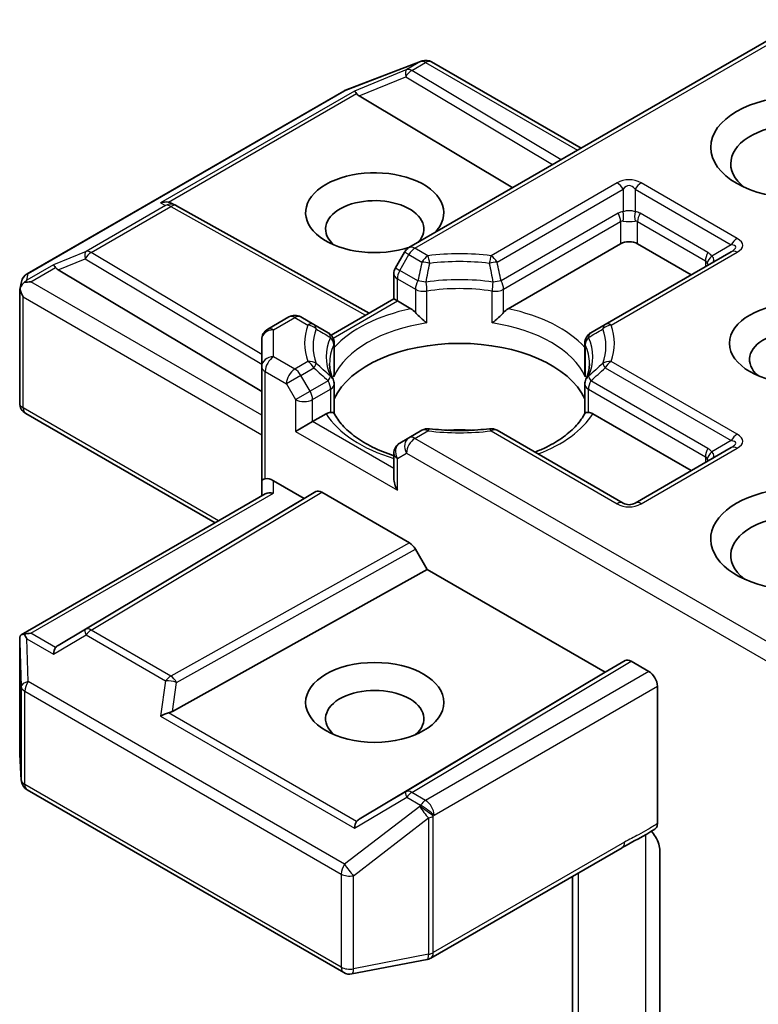
# Model space of a CAD drawing. Units: millimetres. Extents: x 43 to 6555, y 24 to 1288.
# Drawn here: x 1125 to 1143, y 377 to 401 of the extents above; entities that cross this region are included whole.
import ezdxf

# ---------------------------------------------------------------- set-up
doc = ezdxf.new("R2010")
doc.units = ezdxf.units.MM
doc.header["$LTSCALE"] = 3
doc.layers.add('Visible (ISO)', color=7, linetype='Continuous', lineweight=35)
doc.layers.add('Visible Narrow (ISO)', color=7, linetype='Continuous', lineweight=25)

msp = doc.modelspace()

# ---------------------------------------------------------------- linework, layer by layer
at = {"layer": 'Visible (ISO)'}
for p, q in [((1144.4361, 401.4368), (1134.5623, 395.7362)), ((1132.9714, 399.6716), (1134.8496, 400.3945)), ((1134.8948, 400.4088), (1134.8742, 400.4028)), ((1135.128, 400.3803), (1138.8671, 398.2216)), ((1125.0121, 395.0805), (1132.9291, 399.6514)), ((1133.3162, 399.5311), (1137.1582, 397.2349)), ((1128.6307, 396.8418), (1128.7363, 396.7888)), ((1128.7477, 396.7827), (1133.5623, 394.0974)), ((1137.041, 394.2081), (1139.8571, 395.8339)), ((1140.2813, 395.8339), (1141.6248, 395.0582)), ((1134.4525, 395.6264), (1134.2232, 395.2293)), ((1142.6234, 395.6347), (1139.4696, 393.814)), ((1125.7855, 395.1832), (1130.8768, 392.1404)), ((1134.183, 394.4558), (1134.183, 395.0793)), ((1124.8273, 394.6927), (1124.869, 394.8845)), ((1124.8234, 391.848), (1124.8234, 394.6564)), ((1132.6128, 393.5492), (1134.183, 394.4558)), ((1134.2709, 394.4051), (1134.183, 394.4558)), ((1134.2709, 394.4051), (1134.6121, 394.2081)), ((1131.5582, 394.0018), (1131.0268, 393.695)), ((1132.1835, 393.814), (1131.8582, 394.0018)), ((1132.5401, 393.608), (1132.1835, 393.814)), ((1139.4696, 393.814), (1139.113, 393.608)), ((1132.5894, 393.5357), (1132.5895, 393.5358)), ((1130.8768, 393.4352), (1130.8768, 392.7622)), ((1132.6901, 393.3482), (1132.6901, 392.6157)), ((1138.963, 393.3482), (1138.963, 392.6157)), ((1130.8768, 392.7622), (1130.8768, 389.9044)), ((1132.6901, 391.5911), (1132.6901, 392.3196)), ((1138.963, 391.5911), (1138.963, 392.3196)), ((1129.7111, 388.8529), (1124.9734, 391.5882)), ((1132.1496, 391.384), (1132.4908, 391.581)), ((1139.1623, 391.581), (1141.6248, 390.1593)), ((1132.1496, 391.384), (1131.7253, 391.1391)), ((1134.8876, 391.1685), (1134.5623, 390.9807)), ((1139.9192, 389.3477), (1136.7655, 391.1685)), ((1134.5623, 390.9807), (1134.333, 390.8483)), ((1134.183, 390.5885), (1134.183, 389.9651)), ((1142.6234, 390.7358), (1140.2192, 389.3477)), ((1130.8768, 389.9044), (1130.8768, 389.5259)), ((1131.1768, 389.9044), (1131.9375, 389.4652)), ((1124.8607, 386.0525), (1130.9647, 389.5766)), ((1131.9375, 389.4652), (1132.2289, 389.6335)), ((1132.3789, 389.6186), (1134.5719, 388.3525)), ((1131.9375, 389.4652), (1125.7855, 385.7885)), ((1134.722, 388.1941), (1135.0134, 387.6894)), ((1128.6451, 384.1375), (1135.0134, 387.6894)), ((1135.0134, 387.6894), (1139.4681, 385.1174)), ((1124.8234, 385.89), (1124.8234, 383.0816)), ((1139.4681, 385.1174), (1139.9717, 385.4081)), ((1140.1217, 385.3933), (1140.5642, 385.1378)), ((1133.3162, 381.4407), (1139.4681, 385.1174)), ((1140.7763, 381.3317), (1140.7763, 384.7704)), ((1124.8239, 383.0637), (1124.8627, 382.418)), ((1125.0121, 382.1761), (1132.9291, 377.6052)), ((1135.1074, 377.9667), (1139.8921, 380.7292)), ((1140.8398, 380.6512), (1140.8398, 376.0368)), ((1138.655, 380.0149), (1138.655, 374.6079)), ((1133.1358, 377.5704), (1135.0141, 377.9319))]:
    msp.add_line(p, q, dxfattribs=at)
for centre, start, end in [((1134.9574, 400.1146), 106.10211, 111.05172), ((1134.978, 400.1205), 60, 106.10211), ((1133.0791, 399.3916), 111.05172, 120), ((1128.6015, 396.5207), 60.84996, 63.31121), ((1134.7123, 395.4764), 120, 150), ((1134.483, 395.0793), 150, 180), ((1125.1621, 394.8207), 120, 167.72814), ((1131.7082, 393.7419), 60, 120), ((1131.1768, 393.4352), 120, 180), ((1132.3901, 393.3482), 0, 60), ((1139.263, 393.3482), 120, 180), ((1132.3901, 392.3196), 0, 24.18021), ((1139.263, 392.3196), 155.81979, 180), ((1125.1234, 391.848), 180, 240), ((1135.0376, 390.9087), 83.15253, 120), ((1136.6155, 390.9087), 60, 96.84747), ((1134.483, 390.5885), 120, 180), ((1140.0692, 389.6075), 240, 300), ((1125.1234, 383.0816), 180, 183.43562), ((1125.1621, 382.4359), 183.43562, 240), ((1134.9574, 378.2265), 280.89339, 300), ((1133.0791, 377.865), 240, 280.89339)]:
    msp.add_arc(centre, 0.3, start, end, dxfattribs=at)
for centre, major_axis, ratio, start_param, end_param in [((1133.3252, 399.384), (0.1326, -0.2699), 0.1137262, 2.3638175, 3.0073186), ((1133.8153, 399.5853), (-0.5745, 0.041), 0.3026251, 0.2228992, 0.5400652), ((1144.3118, 397.8343), (-1.7, 0), 0.5773503, 2.4941852, 6.9305928), ((1133.7052, 396.6096), (1.7295, 0), 0.5773503, 5.7477827, 11.5309769), ((1133.7052, 396.2013), (-1.2295, 0), 0.5773503, 2.6530138, 6.8815928), ((1128.4755, 396.5841), (0.3177, 0.0092), 0.9268026, 1.3125137, 1.9560148), ((1128.5511, 396.546), (-0.2068, 0.2875), 0.8001954, 5.2907241, 5.5595571), ((1140.0692, 395.7114), (-0.3, 0), 0.5773503, 3.9269908, 5.4977871), ((1125.7945, 395.0362), (0.1326, -0.2699), 0.1137262, 2.3638175, 3.0073186), ((1126.2846, 395.2375), (-0.5745, 0.041), 0.3026251, 0.2228992, 0.5400652), ((1125.1249, 394.6495), (-0.2215, -0.3034), 0.7530193, 4.3231182, 4.5575493), ((1125.1021, 394.6364), (-0.4243, 0), 0.5773503, 4.712389, 5.121459), ((1125.1234, 394.6425), (-0.299, 0.0321), 0.7530193, 6.1238818, 6.3639614), ((1125.1234, 394.6241), (-0.2121, 0.3674), 0.5773503, 1.0254777, 1.5707963), ((1134.6172, 393.9649), (-0.1813, 0.2584), 0.5585104, 4.9076438, 5.4068194), ((1137.0359, 393.9649), (0.1813, 0.2584), 0.5585104, 0.8763659, 1.3755415), ((1144.3118, 392.9354), (-1.2295, 0), 0.5773503, 2.5431851, 6.8815928), ((1135.8265, 391.4657), (3.25, 0), 0.5773503, 0.265163, 2.8764297), ((1132.4959, 391.3437), (0.1794, 0.2514), 0.5831197, 0.4085193, 0.907695), ((1139.1572, 391.3437), (-0.1794, 0.2514), 0.5831197, 5.3754904, 5.874666), ((1135.8265, 390.2001), (1.7, 0), 0.5773503, 1.40444, 1.7371527), ((1131.1768, 389.9044), (-0.3, 0), 0.2391463, 5.4977871, 6.2831853), ((1131.1768, 389.6595), (0.2664, -0.2664), 0.5176381, 2.0484546, 2.8338528), ((1134.483, 389.7918), (-0.2121, 0.3674), 0.5773503, 0.7853982, 1.5707963), ((1144.3118, 388.4446), (-2.2, 0), 0.5773503, 3.6147912, 7.9104954), ((1131.1768, 389.3527), (-0.2772, 0.16), 0.7174389, 5.1050881, 5.8904862), ((1132.3789, 389.3737), (-0.15, 0.2598), 0.5773503, 5.4976379, 6.2831107), ((1144.3118, 388.0364), (-1.7, 0), 0.5773503, 3.8234317, 6.9305928), ((1134.5719, 388.1075), (0.15, -0.2598), 0.5773503, 1.5705724, 2.3560452), ((1125.1234, 385.8761), (-0.01, 0.5736), 0.5227383, 1.297431, 1.5721578), ((1125.1021, 385.8454), (-0.4243, 0), 0.5773503, 4.712389, 5.121459), ((1125.1249, 385.8323), (-0.3155, 0.5252), 0.0782185, 1.0542997, 1.2887308), ((1125.7945, 385.4457), (-0.0015, 0.3381), 0.4024987, 0.5548759, 1.1983771), ((1126.2846, 385.7343), (-0.5745, -0.041), 0.3026251, 5.7431201, 6.0602861), ((1140.1217, 385.1483), (-0.15, 0.2598), 0.5773503, 5.4976379, 6.2831107), ((1140.5642, 384.8929), (0.15, -0.2598), 0.5773503, 0.7853982, 2.3561945), ((1133.7052, 383.9539), (-1.2295, 0), 0.5773503, 2.5431851, 6.8815928), ((1128.4755, 383.8978), (0.3092, 0.1503), 0.4900103, 1.1054507, 1.7489518), ((1128.5511, 384.4257), (0.2068, 0.2875), 0.8001954, 3.8652209, 4.1823869), ((1133.8153, 381.3864), (-0.5745, -0.041), 0.3026251, 5.7431201, 6.0602861), ((1133.3252, 381.0978), (-0.0015, 0.3381), 0.4024987, 0.5548759, 1.1983771)]:
    msp.add_ellipse(centre, major_axis=major_axis, ratio=ratio, start_param=start_param, end_param=end_param, dxfattribs=at)
for centre, major_axis in [((1144.3118, 398.2426), (-2.2, 0)), ((1144.3118, 393.3436), (-1.7295, 0)), ((1133.7052, 384.3621), (1.7295, 0))]:
    msp.add_ellipse(centre, major_axis=major_axis, ratio=0.5773503, dxfattribs=at)
for points, knots in [([(1124.9333, 394.8611), (1124.9288, 394.8573), (1124.9242, 394.8533), (1124.8965, 394.8276), (1124.8762, 394.8021), (1124.8495, 394.7566), (1124.8389, 394.7324), (1124.832, 394.71)], [0.381031219, 0.381031219, 0.381031219, 0.381031219, 0.382741903, 0.382741903, 0.391761654, 0.391761654, 0.398553638, 0.398553638, 0.398553638, 0.398553638]), ([(1134.7236, 394.1144), (1134.7303, 394.1068), (1134.7372, 394.0992), (1134.7442, 394.0915), (1134.7756, 394.0576), (1134.8118, 394.0218), (1134.8505, 393.9863), (1134.9031, 393.938), (1134.9586, 393.892), (1135.011, 393.8536)], [0.073709419, 0.073709419, 0.073709419, 0.073709419, 0.076897284, 0.076897284, 0.076897284, 0.091048315, 0.091048315, 0.091048315, 0.110269957, 0.110269957, 0.110269957, 0.110269957]), ([(1136.6421, 393.8536), (1136.6945, 393.892), (1136.75, 393.938), (1136.8026, 393.9863), (1136.8413, 394.0218), (1136.8775, 394.0576), (1136.9089, 394.0915), (1136.9159, 394.0992), (1136.9228, 394.1068), (1136.9295, 394.1144)], [-0.000337696, -0.000337696, -0.000337696, -0.000337696, 0.023175232, 0.023175232, 0.023175232, 0.04048552, 0.04048552, 0.04048552, 0.044385084, 0.044385084, 0.044385084, 0.044385084]), ([(1132.6638, 392.4425), (1132.6519, 392.4689), (1132.6413, 392.4953), (1132.6226, 392.5478), (1132.6145, 392.5741), (1132.6006, 392.6263), (1132.5948, 392.6524), (1132.5857, 392.7044), (1132.5822, 392.7303), (1132.5777, 392.7822), (1132.5765, 392.808), (1132.5765, 392.8339)], [0.53174974, 0.53174974, 0.53174974, 0.53174974, 0.58247942, 0.58247942, 0.63320911, 0.63320911, 0.68393879, 0.68393879, 0.73466848, 0.73466848, 0.78539816, 0.78539816, 0.78539816, 0.78539816]), ([(1139.0765, 392.8339), (1139.0765, 392.808), (1139.0754, 392.7822), (1139.0709, 392.7303), (1139.0674, 392.7044), (1139.0583, 392.6524), (1139.0525, 392.6263), (1139.0386, 392.5741), (1139.0305, 392.5478), (1139.0118, 392.4953), (1139.0012, 392.4689), (1138.9893, 392.4425)], [3.92699082, 3.92699082, 3.92699082, 3.92699082, 3.9777205, 3.9777205, 4.02845019, 4.02845019, 4.07917987, 4.07917987, 4.12990956, 4.12990956, 4.18063924, 4.18063924, 4.18063924, 4.18063924]), ([(1132.6023, 391.6161), (1132.609, 391.6162), (1132.6152, 391.6162), (1132.6211, 391.616), (1132.6471, 391.6151), (1132.6663, 391.6113), (1132.6778, 391.6048), (1132.6829, 391.6019), (1132.6864, 391.5985), (1132.6883, 391.5947)], [0.073709419, 0.073709419, 0.073709419, 0.073709419, 0.076897284, 0.076897284, 0.076897284, 0.091048315, 0.091048315, 0.091048315, 0.097321378, 0.097321378, 0.097321378, 0.097321378]), ([(1134.183, 390.5348), (1134.1787, 390.5362), (1134.1743, 390.5376), (1133.9846, 390.5997), (1133.8106, 390.6703), (1133.4926, 390.8273), (1133.3485, 390.9139), (1133.0961, 391.0976), (1132.9877, 391.1947), (1132.8094, 391.3931), (1132.7395, 391.4943), (1132.6883, 391.5947)], [6.00870701, 6.00870701, 6.00870701, 6.00870701, 6.0132352, 6.0132352, 6.20549717, 6.20549717, 6.39775914, 6.39775914, 6.5900211, 6.5900211, 6.78228307, 6.78228307, 6.78228307, 6.78228307]), ([(1138.9648, 391.5947), (1138.9136, 391.4943), (1138.8437, 391.3931), (1138.6654, 391.1947), (1138.557, 391.0976), (1138.3046, 390.9139), (1138.1605, 390.8273), (1137.91, 390.7036), (1137.8136, 390.6611), (1137.7129, 390.6215)], [4.21329122, 4.21329122, 4.21329122, 4.21329122, 4.40555319, 4.40555319, 4.59781515, 4.59781515, 4.79007712, 4.79007712, 4.90068439, 4.90068439, 4.90068439, 4.90068439]), ([(1138.9648, 391.5947), (1138.9667, 391.5985), (1138.9702, 391.6019), (1138.9753, 391.6048), (1138.9868, 391.6113), (1139.006, 391.6151), (1139.032, 391.616), (1139.0379, 391.6162), (1139.0441, 391.6162), (1139.0508, 391.6161)], [0.015501689, 0.015501689, 0.015501689, 0.015501689, 0.023175232, 0.023175232, 0.023175232, 0.04048552, 0.04048552, 0.04048552, 0.044385084, 0.044385084, 0.044385084, 0.044385084]), ([(1135.0734, 391.2066), (1135.1723, 391.1947), (1135.2721, 391.1852), (1135.4728, 391.1708), (1135.5737, 391.166), (1135.7759, 391.1613), (1135.8772, 391.1613), (1136.0794, 391.166), (1136.1803, 391.1708), (1136.381, 391.1852), (1136.4808, 391.1947), (1136.5797, 391.2066)], [0.58033164, 0.58033164, 0.58033164, 0.58033164, 0.66235825, 0.66235825, 0.74438486, 0.74438486, 0.82641147, 0.82641147, 0.90843808, 0.90843808, 0.99046469, 0.99046469, 0.99046469, 0.99046469]), ([(1124.9333, 386.0702), (1124.9282, 386.07), (1124.9232, 386.0698), (1124.8967, 386.0674), (1124.8741, 386.0606), (1124.8484, 386.0451), (1124.8387, 386.0358), (1124.832, 386.026)], [0.250886757, 0.250886757, 0.250886757, 0.250886757, 0.252877969, 0.252877969, 0.261958418, 0.261958418, 0.268388032, 0.268388032, 0.268388032, 0.268388032]), ([(1140.7763, 381.3317), (1140.7763, 381.3172), (1140.7751, 381.3035), (1140.7729, 381.2906), (1140.7705, 381.2774), (1140.7671, 381.265), (1140.7625, 381.2537), (1140.7572, 381.2404), (1140.7503, 381.2286), (1140.7422, 381.2186), (1140.7354, 381.2103), (1140.7278, 381.2031), (1140.7192, 381.1974), (1140.7185, 381.1969), (1140.7178, 381.1964), (1140.7171, 381.196)], [0, 0, 0, 0, 0.005314628, 0.005314628, 0.005314628, 0.010794461, 0.010794461, 0.010794461, 0.017230667, 0.017230667, 0.017230667, 0.022602465, 0.022602465, 0.022602465, 0.023054078, 0.023054078, 0.023054078, 0.023054078]), ([(1140.628, 381.1394), (1140.6649, 381.0979), (1140.7025, 381.0468), (1140.763, 380.9452), (1140.7941, 380.8768), (1140.8291, 380.7643), (1140.8398, 380.7004), (1140.8398, 380.6512)], [0.097899328, 0.097899328, 0.097899328, 0.097899328, 0.114425932, 0.114425932, 0.133369726, 0.133369726, 0.151444025, 0.151444025, 0.151444025, 0.151444025])]:
    msp.add_open_spline(points, degree=3, knots=knots, dxfattribs=at)
for points in [[(1132.6805, 392.5081), (1132.6869, 392.544), (1132.6901, 392.5802), (1132.6901, 392.6157)], [(1138.963, 392.6157), (1138.963, 392.5802), (1138.9662, 392.544), (1138.9726, 392.5081)], [(1140.7171, 381.196), (1140.4434, 381.0216), (1140.1569, 380.8818), (1139.8937, 380.7301)]]:
    msp.add_open_spline(points, degree=3, dxfattribs=at)
at = {"layer": 'Visible Narrow (ISO)'}
for p, q in [((1134.7123, 395.7214), (1144.524, 401.3861)), ((1132.9519, 399.6611), (1134.8301, 400.384)), ((1134.5048, 400.1903), (1133.1979, 399.6534)), ((1134.8507, 400.39), (1134.5048, 400.1903)), ((1134.6321, 400.1658), (1134.978, 400.3655)), ((1138.3676, 397.9332), (1134.6321, 400.1658)), ((1134.8301, 400.384), (1134.8507, 400.39)), ((1134.978, 400.3655), (1138.7792, 398.1708)), ((1133.3162, 399.5311), (1134.4795, 400.0089)), ((1134.4795, 400.0089), (1138.1565, 397.8113)), ((1125.0348, 395.0902), (1132.9519, 399.6611)), ((1133.1979, 399.6534), (1128.3483, 396.8535)), ((1128.5485, 396.8711), (1133.2523, 399.5869)), ((1139.7692, 397.3543), (1136.6155, 395.5335)), ((1136.7655, 395.3752), (1139.9192, 397.196)), ((1139.9192, 397.196), (1139.9192, 396.6331)), ((1140.2192, 397.196), (1140.2192, 396.6331)), ((1140.2192, 397.196), (1142.6234, 395.808)), ((1142.7734, 395.9663), (1140.3692, 397.3543)), ((1128.4743, 396.7902), (1126.484, 395.6411)), ((1126.6113, 395.6166), (1128.6015, 396.7657)), ((1128.3483, 396.8535), (1128.4743, 396.7902)), ((1128.6015, 396.7657), (1133.4755, 394.0473)), ((1139.7949, 396.5947), (1136.8674, 394.9045)), ((1142.0405, 395.6149), (1140.3435, 396.5947)), ((1136.9295, 394.6954), (1139.8571, 396.3857)), ((1139.8571, 396.3857), (1139.8571, 395.8339)), ((1140.2813, 396.3857), (1141.9784, 395.4059)), ((1140.2813, 395.8339), (1140.2813, 396.3857)), ((1135.0376, 395.5335), (1134.7123, 395.7214)), ((1142.6234, 395.808), (1142.1359, 395.5265)), ((1126.484, 395.6411), (1125.6672, 395.3056)), ((1130.8768, 393.0673), (1126.6113, 395.6166)), ((1134.333, 395.1659), (1134.5623, 395.563)), ((1134.5623, 395.563), (1134.4525, 395.6264)), ((1134.5623, 395.563), (1134.8876, 395.3752)), ((1139.6196, 393.7991), (1142.7734, 395.6199)), ((1125.6672, 395.3056), (1124.9976, 394.919)), ((1125.1021, 394.8813), (1125.7216, 395.239)), ((1125.7855, 395.1832), (1126.4587, 395.4598)), ((1126.4587, 395.4598), (1130.8768, 392.8193)), ((1134.2232, 395.2293), (1134.333, 395.1659)), ((1141.9784, 395.4059), (1141.9784, 395.2624)), ((1124.9976, 394.919), (1125.0348, 395.0902)), ((1134.7857, 394.9045), (1134.333, 395.1659)), ((1130.8768, 391.5473), (1125.1021, 394.8813)), ((1134.2709, 394.9568), (1134.7236, 394.6954)), ((1134.2709, 394.4051), (1134.2709, 394.9568)), ((1124.9112, 394.5016), (1130.8768, 391.0574)), ((1124.9112, 391.7256), (1124.9112, 394.5016)), ((1134.7236, 394.6954), (1134.7236, 394.1144)), ((1135.011, 393.8536), (1135.011, 394.6502)), ((1136.6421, 393.8536), (1136.6421, 394.6502)), ((1136.9295, 394.1144), (1136.9295, 394.6954)), ((1132.6616, 393.4759), (1134.2709, 394.4051)), ((1131.1768, 393.6801), (1131.7082, 393.9869)), ((1131.7082, 393.9869), (1132.0335, 393.7991)), ((1131.1768, 393.0071), (1131.1768, 393.6801)), ((1132.6805, 393.3048), (1132.6805, 392.5081)), ((1138.9726, 393.3048), (1138.9726, 392.5081)), ((1131.7082, 392.7003), (1131.1768, 393.0071)), ((1132.0335, 392.8881), (1131.7082, 392.7003)), ((1142.7734, 391.0673), (1139.6196, 392.8881)), ((1130.9647, 392.6397), (1131.496, 392.3329)), ((1130.9647, 389.9551), (1130.9647, 392.6397)), ((1131.8582, 392.542), (1131.496, 392.3329)), ((1131.8582, 392.542), (1132.1835, 392.7298)), ((1132.0875, 392.1448), (1131.8582, 392.542)), ((1139.4696, 392.7298), (1142.6234, 390.909)), ((1131.496, 392.3329), (1131.7253, 391.9358)), ((1132.5401, 392.4062), (1132.0875, 392.1448)), ((1142.0405, 390.716), (1139.113, 392.4062)), ((1131.7253, 391.9358), (1132.0875, 392.1448)), ((1132.1496, 391.9358), (1132.6023, 392.1971)), ((1132.6023, 392.1971), (1132.6023, 391.6161)), ((1139.0508, 392.1971), (1141.9784, 390.5069)), ((1139.0508, 391.6161), (1139.0508, 392.1971)), ((1131.7253, 391.9358), (1131.7253, 391.1391)), ((1132.1496, 391.384), (1132.1496, 391.9358)), ((1129.799, 388.9036), (1124.9112, 391.7256)), ((1134.183, 390.21), (1132.1496, 391.384)), ((1131.7253, 391.1391), (1134.2709, 389.6694)), ((1134.7123, 390.9659), (1135.0376, 391.1537)), ((1136.6155, 391.1537), (1139.7692, 389.3329)), ((1144.4361, 385.3518), (1134.7123, 390.9659)), ((1142.6234, 390.909), (1142.1359, 390.6275)), ((1134.2709, 390.4661), (1134.5002, 390.5984)), ((1134.5002, 390.5984), (1144.524, 384.8112)), ((1140.3692, 389.3329), (1142.7734, 390.7209)), ((1134.2709, 389.6694), (1134.2709, 390.4661)), ((1141.9784, 390.5069), (1141.9784, 390.3634)), ((1131.1768, 389.5976), (1131.1768, 389.9044)), ((1125.1021, 386.0904), (1131.1768, 389.5976)), ((1132.2289, 389.6335), (1126.4587, 386.185)), ((1126.6113, 386.1716), (1132.3789, 389.6186)), ((1134.5719, 388.3525), (1128.6015, 385.0226)), ((1128.7489, 384.8627), (1134.722, 388.1941)), ((1126.4587, 386.185), (1125.7855, 385.7885)), ((1128.6015, 385.0226), (1126.6113, 386.1716)), ((1124.8235, 385.8701), (1124.8623, 384.757)), ((1124.8235, 383.0756), (1124.8235, 385.8701)), ((1124.9976, 385.9548), (1125.6672, 385.5682)), ((1125.0348, 384.8854), (1124.9976, 385.9548)), ((1125.7216, 385.7327), (1125.1021, 386.0904)), ((1125.6672, 385.5682), (1126.484, 386.0491)), ((1126.484, 386.0491), (1128.4743, 384.9001)), ((1139.9717, 385.4081), (1134.4795, 382.1257)), ((1134.6321, 382.1124), (1140.1217, 385.3933)), ((1140.5642, 385.1378), (1134.978, 381.9127)), ((1132.9519, 380.3145), (1125.0348, 384.8854)), ((1128.4743, 384.9001), (1128.3483, 384.0203)), ((1124.8623, 384.757), (1124.8623, 382.4299)), ((1124.95, 382.3135), (1124.95, 384.6405)), ((1124.95, 384.6405), (1132.867, 380.0696)), ((1128.6451, 384.1375), (1128.7489, 384.8627)), ((1135.1902, 381.5452), (1140.7763, 384.7704)), ((1128.3483, 384.0203), (1133.1979, 381.2203)), ((1133.2523, 381.3849), (1128.5485, 384.1006)), ((1124.8623, 382.4299), (1124.8235, 383.0756)), ((1132.867, 377.7426), (1124.95, 382.3135)), ((1133.1979, 381.2203), (1134.5048, 381.9899)), ((1134.4795, 382.1257), (1133.3162, 381.4407)), ((1134.5048, 381.9899), (1134.8507, 381.7902)), ((1134.978, 381.9127), (1134.6321, 382.1124)), ((1134.8301, 381.7604), (1132.9519, 380.3145)), ((1134.8507, 381.7902), (1134.8301, 381.7604)), ((1133.174, 380.0277), (1135.0523, 381.4736)), ((1135.0523, 381.4736), (1135.0523, 378.0622)), ((1135.1695, 381.5154), (1135.1902, 381.5452)), ((1135.1695, 378.104), (1135.1695, 381.5154)), ((1140.4834, 381.0505), (1140.4834, 375.8846)), ((1139.9543, 380.8665), (1135.1695, 378.104)), ((1132.867, 380.0696), (1132.867, 377.7426)), ((1133.174, 377.7007), (1133.174, 380.0277)), ((1138.8014, 374.9065), (1138.8014, 380.0995)), ((1135.0523, 378.0622), (1133.174, 377.7007))]:
    msp.add_line(p, q, dxfattribs=at)
for centre, start, end in [((1140.0692, 396.8347), 60, 120), ((1140.0692, 389.8525), 240, 300)]:
    msp.add_arc(centre, 0.6, start, end, dxfattribs=at)
for centre, major_axis, ratio, start_param, end_param in [((1134.9574, 400.1146), (-0.0832, 0.2882), 0.8082904, 0, 0.1973956), ((1134.9574, 400.1146), (-0.1078, 0.28), 0.5360563, 0, 0.1372135), ((1134.978, 400.1205), (-0.0832, 0.2882), 0.8082904, 0, 0.1973956), ((1134.978, 400.1205), (-0.15, 0.2598), 0.5773503, 5.4977871, 6.1412883), ((1134.978, 400.1205), (0.15, 0.2598), 0.5773503, 0, 0.7853982), ((1134.6321, 399.9208), (-0.114, 0.2775), 0.4053533, 0.126651, 1.0873181), ((1134.6321, 399.9208), (0.1539, 0.2575), 0.5872385, 0.7941872, 1.57966), ((1134.6321, 399.9208), (-0.15, 0.2598), 0.5773503, 5.4977871, 6.1412883), ((1133.0791, 399.3916), (-0.15, 0.2598), 0.5773503, 6.1412883, 6.2831853), ((1133.0791, 399.3916), (-0.1078, 0.28), 0.5360563, 0, 0.1372135), ((1139.7692, 397.1094), (0.15, -0.2598), 0.5773503, 1.5707963, 2.3561945), ((1140.0692, 396.5898), (0, 0.7), 0.4285714, 5.7595865, 6.8067841), ((1140.3692, 397.1094), (-0.15, -0.2598), 0.5773503, 3.9269908, 4.712389), ((1128.6015, 396.5207), (0.1347, 0.268), 0.9892858, 0, 0.912334), ((1128.6015, 396.5207), (-0.15, 0.2598), 0.5773503, 5.4977871, 6.1412883), ((1128.6015, 396.5207), (0.1461, 0.262), 0.5672897, 0, 0.7769076), ((1140.2192, 395.8599), (-0.4243, 0.7348), 0.5773503, 6.0213859, 6.2831853), ((1139.6449, 396.5081), (0.15, -0.2598), 0.5773503, 0.7853982, 1.5707963), ((1140.0692, 396.4661), (-0.3, 0), 0.6427344, 4.1887902, 5.2359878), ((1139.7692, 396.5465), (0.0267, -0.2988), 0.5398878, 0.9973877, 1.8163046), ((1140.3692, 396.5465), (-0.0267, -0.2988), 0.5398878, 4.4668807, 5.2857976), ((1139.9192, 395.8599), (0.4243, 0.7348), 0.5773503, 0, 0.2617994), ((1140.4935, 396.5081), (-0.15, -0.2598), 0.5773503, 4.712389, 5.4977871), ((1140.0692, 395.7733), (-0.1939, 0.6204), 0.3689725, 6.1039603, 6.3657596), ((1140.0692, 396.4661), (0.3, 0), 0.2679492, 4.1887902, 5.2359878), ((1140.0692, 395.7733), (0.1939, 0.6204), 0.3689725, 6.200611, 6.4624104), ((1142.7734, 395.7214), (-0.15, -0.2598), 0.5773503, 3.9269908, 4.712389), ((1141.8734, 395.7931), (1.0392, 0), 0.3333333, 5.7595865, 6.8067841), ((1134.7123, 395.4764), (-0.15, 0.2598), 0.5773503, 5.4977871, 6.2831853), ((1134.7123, 395.4764), (-0.15, -0.2598), 0.5773503, 3.9269908, 4.712389), ((1141.8734, 395.5481), (0.8651, 0.2077), 0.1894955, 5.7141319, 6.7613294), ((1126.6113, 395.3717), (-0.114, 0.2775), 0.4053533, 0.126651, 1.0873181), ((1126.6113, 395.3717), (0.1539, 0.2575), 0.5872385, 0.7941872, 1.57966), ((1126.6113, 395.3717), (-0.15, 0.2598), 0.5773503, 5.4977871, 6.1412883), ((1135.0376, 395.2886), (0.15, 0.2598), 0.5773503, 0.7853982, 1.5707963), ((1135.8265, 393.3436), (-3.8743, 0), 0.5773503, 4.5073225, 4.9174555), ((1135.0376, 395.2886), (0.0358, -0.2979), 0.1662651, 1.7306981, 2.5160962), ((1136.6155, 395.2886), (0.0358, 0.2979), 0.1662651, 0.6254964, 1.4108946), ((1136.6155, 395.2886), (0.15, -0.2598), 0.5773503, 1.5707963, 2.3561945), ((1142.1905, 395.5283), (-0.15, -0.2598), 0.5773503, 4.712389, 5.4977871), ((1142.2859, 395.4399), (-0.2454, -0.1725), 0.5398878, 4.9578973, 5.7768142), ((1141.6162, 394.8801), (0.4243, 0.7348), 0.5773503, 6.0213859, 6.2831853), ((1141.7662, 395.4863), (0.426, -0.0638), 0.3983362, 5.8191769, 6.8663745), ((1142.7734, 395.3749), (-0.15, 0.2598), 0.5773503, 5.4977871, 6.2831853), ((1135.0376, 395.2886), (0.2927, -0.0659), 0.2059935, 1.4691407, 2.1545648), ((1135.8265, 393.2719), (3.6621, 0), 0.5773503, 1.3657298, 1.7758629), ((1136.6155, 395.2886), (0.2927, 0.0659), 0.2059935, 0.9870278, 1.6724519), ((1141.7662, 394.7935), (0.1939, 0.6204), 0.3689725, 5.9388116, 6.200611), ((1141.7662, 395.4863), (0.2859, -0.2941), 0.3088144, 0.6416595, 0.831197), ((1125.1621, 394.8207), (-0.2931, 0.0638), 0.9894189, 5.3627467, 6.2831853), ((1125.1621, 394.8207), (-0.15, 0.2598), 0.5773503, 6.1412883, 6.2831853), ((1134.483, 395.0793), (-0.3, 0), 0.5773503, 0, 0.7853982), ((1134.483, 395.0793), (-0.15, -0.2598), 0.5773503, 4.712389, 5.4977871), ((1134.9357, 394.8179), (-0.15, -0.2598), 0.5773503, 4.712389, 5.4977871), ((1134.9357, 394.8179), (-0.2937, 0.061), 0.216458, 4.5752469, 5.2926415), ((1135.8265, 393.0071), (-3.3379, 0), 0.5773503, 4.4587406, 4.9660374), ((1134.9357, 394.8179), (0.0444, -0.2967), 0.2048895, 0.9399057, 1.7253039), ((1136.7174, 394.8179), (-0.0444, -0.2967), 0.2048895, 4.5578814, 5.3432796), ((1136.7174, 394.8179), (-0.2937, -0.061), 0.216458, 4.1321364, 4.849531), ((1136.7174, 394.8179), (0.15, -0.2598), 0.5773503, 0.7853982, 1.5707963), ((1134.9357, 394.8179), (0.3, 0), 0.5773503, 3.9269908, 4.9660374), ((1135.8265, 392.8339), (3.25, 0), 0.5773503, 1.3171479, 1.8244448), ((1136.7174, 394.8179), (0.3, 0), 0.5773503, 4.4587406, 5.4977871), ((1131.7082, 393.7419), (-0.15, 0.2598), 0.5773503, 5.4977871, 6.2831853), ((1131.7082, 393.7419), (0.15, 0.2598), 0.5773503, 0, 0.7853982), ((1135.8265, 392.2822), (-3.55, 0), 0.5773503, 5.0615465, 5.7956632), ((1135.8265, 392.2822), (-3.55, 0), 0.5773503, 3.6291148, 4.3632315), ((1135.8265, 393.3436), (-3.8743, 0), 0.5773503, 6.0781188, 6.4882518), ((1132.0335, 393.5541), (0.15, 0.2598), 0.5773503, 0, 0.7853982), ((1132.0335, 393.5541), (-0.2822, 0.1017), 0.7993889, 4.2073835, 4.9927817), ((1132.0335, 393.5541), (0.15, 0.2598), 0.5567646, 5.5977612, 6.2831853), ((1135.8265, 392.0372), (-3.25, 0), 0.5773503, 4.9660374, 6.0295369), ((1135.8265, 392.0372), (3.25, 0), 0.5773503, 0.2536484, 1.3171479), ((1139.6196, 393.5541), (-0.15, 0.2598), 0.5567646, 0, 0.6854241), ((1139.6196, 393.5541), (-0.2822, -0.1017), 0.7993889, 4.4319963, 5.2173944), ((1139.6196, 393.5541), (-0.15, 0.2598), 0.5773503, 5.4977871, 6.2831853), ((1135.8265, 393.3436), (3.8743, 0), 0.5773503, 6.0781188, 6.4882518), ((1131.1768, 393.4352), (-0.3, 0), 0.8164966, 4.712389, 6.2831853), ((1131.1768, 393.4352), (-0.15, 0.2598), 0.5773503, 5.4977871, 6.2831853), ((1135.8265, 393.2719), (-3.6621, 0), 0.5773503, 6.0781188, 6.4882518), ((1132.3901, 393.3482), (0.15, 0.2598), 0.5404822, 5.5657907, 6.2831853), ((1139.263, 393.3482), (-0.15, 0.2598), 0.5404822, 0, 0.7173946), ((1135.8265, 393.2719), (3.6621, 0), 0.5773503, 6.0781188, 6.4882518), ((1135.8265, 393.0071), (-3.3379, 0), 0.5773503, 6.0295369, 6.5368337), ((1135.8265, 392.8339), (-3.25, 0), 0.5773503, 6.0295369, 6.2831853), ((1132.3901, 393.3482), (0.2737, -0.1229), 0.7903714, 0.3410147, 1.1264129), ((1132.3901, 393.3482), (0.3, 0), 0.5773503, 6.0295369, 6.2831853), ((1139.263, 393.3482), (-0.3, 0), 0.5773503, 0, 0.2536484), ((1139.263, 393.3482), (-0.2737, -0.1229), 0.7903714, 5.1567724, 5.9421706), ((1135.8265, 392.8339), (3.25, 0), 0.5773503, 0, 0.2536484), ((1135.8265, 393.0071), (3.3379, 0), 0.5773503, 6.0295369, 6.5368337), ((1131.1768, 392.7622), (-0.3, 0), 0.8164966, 4.712389, 6.2831853), ((1131.1768, 392.7622), (0.15, 0.2598), 0.5773503, 0.7853982, 2.3561945), ((1131.1768, 392.7622), (-0.3, 0), 0.5773503, 0, 0.7853982), ((1132.0335, 392.6432), (0.2822, 0.1017), 0.7993889, 0.5050055, 1.2904036), ((1132.0335, 392.6432), (-0.15, 0.2598), 0.5773503, 4.712389, 5.4977871), ((1132.0335, 392.6432), (0.2034, 0.2205), 0.2059935, 5.2961575, 5.9815816), ((1139.6196, 392.6432), (0.2822, -0.1017), 0.7993889, 1.851189, 2.6365872), ((1139.6196, 392.6432), (-0.2034, 0.2205), 0.2059935, 0.3016037, 0.9870278), ((1139.6196, 392.6432), (-0.15, -0.2598), 0.5773503, 3.9269908, 4.712389), ((1131.7082, 392.4554), (0.15, 0.2598), 0.5773503, 0.7853982, 2.3561945), ((1131.7082, 392.4554), (0.15, -0.2598), 0.5773503, 1.5707963, 2.3561945), ((1132.3901, 392.3196), (0.1997, 0.2239), 0.216458, 5.2926415, 6.0100361), ((1132.3901, 392.3196), (0.2737, 0.1229), 0.7903714, 0, 0.4443834), ((1139.263, 392.3196), (-0.2737, 0.1229), 0.7903714, 5.8388018, 6.2831853), ((1139.263, 392.3196), (-0.1997, 0.2239), 0.216458, 0.2731492, 0.9905438), ((1132.3901, 392.3196), (0.15, -0.2598), 0.5773503, 0.7853982, 1.5707963), ((1132.3901, 392.3196), (0.3, 0), 0.5773503, 5.4977871, 6.2831853), ((1139.263, 392.3196), (-0.3, 0), 0.5773503, 0, 0.7853982), ((1139.263, 392.3196), (-0.15, -0.2598), 0.5773503, 4.712389, 5.4977871), ((1131.9375, 392.0582), (0.15, -0.2598), 0.5773503, 0.7853982, 1.5707963), ((1125.1234, 391.848), (-0.3, 0), 0.5773503, 0, 0.7853982), ((1131.9375, 392.0582), (0.3, 0), 0.5773503, 3.9269908, 5.4977871), ((1125.1234, 391.848), (-0.15, -0.2598), 0.5773503, 5.4977871, 6.2831853), ((1135.8265, 392.2822), (-3.55, 0), 0.5773503, 0.3491575, 1.0894662), ((1135.8265, 392.2822), (3.55, 0), 0.5773503, 5.2993034, 5.9340278), ((1135.0376, 390.9087), (-0.15, 0.2598), 0.5773503, 5.4977871, 6.2831853), ((1135.0376, 390.9087), (0.0358, 0.2979), 0.1662651, 0, 0.6254964), ((1135.8265, 393.3436), (3.8743, 0), 0.5773503, 4.5073225, 4.9174555), ((1136.6155, 390.9087), (-0.0358, 0.2979), 0.1662651, 5.6576889, 6.2831853), ((1136.6155, 390.9087), (0.15, 0.2598), 0.5773503, 0, 0.7853982), ((1142.7734, 390.8224), (-0.15, -0.2598), 0.5773503, 3.9269908, 4.712389), ((1141.8734, 390.8941), (1.0392, 0), 0.3333333, 5.7595865, 6.8067841), ((1134.483, 390.5885), (-0.15, 0.2598), 0.8164966, 0, 1.5707963), ((1134.7123, 390.7209), (-0.15, 0.2598), 0.8164966, 0, 1.5707963), ((1134.7123, 390.7209), (-0.15, -0.2598), 0.5773503, 3.9269908, 5.4977871), ((1134.7123, 390.7209), (-0.15, 0.2598), 0.5773503, 5.4977871, 6.2831853), ((1141.8734, 390.6492), (0.8651, 0.2077), 0.1894955, 5.7141319, 6.7613294), ((1134.483, 390.5885), (-0.3, 0), 0.5773503, 0, 0.7853982), ((1142.1905, 390.6294), (-0.15, -0.2598), 0.5773503, 4.712389, 5.4977871), ((1142.2859, 390.5409), (-0.2454, -0.1725), 0.5398878, 4.9578973, 5.7768142), ((1141.6162, 389.9811), (0.4243, 0.7348), 0.5773503, 6.0213859, 6.2831853), ((1141.7662, 390.5873), (0.426, -0.0638), 0.3983362, 5.8191769, 6.8663745), ((1142.7734, 390.476), (-0.15, 0.2598), 0.5773503, 5.4977871, 6.2831853), ((1141.7662, 389.8945), (0.1939, 0.6204), 0.3689725, 5.9388116, 6.200611), ((1141.7662, 390.5873), (0.2859, -0.2941), 0.3088144, 0.6416595, 0.831197), ((1139.7692, 389.0879), (0.15, 0.2598), 0.5773503, 0, 0.7853982), ((1140.3692, 389.0879), (-0.15, 0.2598), 0.5773503, 5.4977871, 6.2831853), ((1126.6113, 385.9267), (-0.1522, 0.2585), 0.1923491, 0.0071878, 0.9678548), ((1126.6113, 385.9267), (-0.1539, 0.2575), 0.5872385, 5.4889981, 6.2744709), ((1126.6113, 385.9267), (0.15, 0.2598), 0.5773503, 0.7853982, 1.4288993), ((1125.1621, 384.763), (-0.2998, -0.0104), 0.4634701, 5.134623, 6.251261), ((1125.1621, 384.763), (0.15, 0.2598), 0.5773503, 1.4288993, 2.3561945), ((1128.6015, 384.7776), (-0.15, -0.2598), 0.5773503, 3.9269908, 4.5704919), ((1128.6015, 384.7776), (0.297, -0.0425), 0.3915833, 1.1083373, 2.0690043), ((1128.6015, 384.7776), (-0.1461, 0.262), 0.5672897, 4.7208049, 5.5062777), ((1125.1621, 384.763), (-0.3, 0), 0.5773503, 0.0346473, 0.7853982), ((1125.1234, 383.0816), (-0.3, 0), 0.5773503, 0, 0.0346473), ((1125.1234, 383.0816), (-0.2995, -0.018), 0.8160066, 6.2342356, 6.2831853), ((1125.1621, 382.4359), (-0.2995, -0.018), 0.8160066, 6.2342356, 6.2831853), ((1125.1621, 382.4359), (-0.3, 0), 0.5773503, 0.0346473, 0.7853982), ((1125.1621, 382.4359), (-0.15, -0.2598), 0.5773503, 5.4977871, 6.2831853), ((1134.6321, 381.8674), (-0.1522, 0.2585), 0.1923491, 0.0071878, 0.9678548), ((1134.6321, 381.8674), (-0.1539, 0.2575), 0.5872385, 5.4889981, 6.2744709), ((1134.6321, 381.8674), (0.15, 0.2598), 0.5773503, 0.7853982, 1.4288993), ((1134.9574, 381.6379), (0.2466, -0.1708), 0.1154701, 0.6202495, 2.1910458), ((1134.9574, 381.6379), (0.183, -0.2377), 0.1072113, 4.0908377, 5.389977), ((1134.978, 381.6677), (-0.15, -0.2598), 0.5773503, 3.9269908, 4.5704919), ((1134.978, 381.6677), (-0.2466, 0.1708), 0.1154701, 3.7618421, 5.3326385), ((1134.978, 381.6677), (-0.15, 0.2598), 0.5773503, 3.9269908, 5.4977871), ((1134.9574, 381.6379), (0.3, 0), 0.5773503, 5.0341395, 5.4977871), ((1139.7421, 380.989), (0.15, -0.2598), 0.5773503, 0, 0.7853982), ((1133.0791, 380.1921), (-0.15, -0.2598), 0.5773503, 4.5704919, 5.4977871), ((1133.0791, 380.1921), (-0.183, 0.2377), 0.1072113, 0.9492451, 2.2483843), ((1133.0791, 380.1921), (0.3, 0), 0.5773503, 3.9269908, 5.0341395), ((1134.9574, 378.2265), (0.0567, -0.2946), 0.2581989, 0, 0.930274), ((1134.9574, 378.2265), (-0.3, 0), 0.5773503, 1.8925469, 2.3561945), ((1134.9574, 378.2265), (0.15, -0.2598), 0.5773503, 0, 0.7853982), ((1133.0791, 377.865), (-0.3, 0), 0.5773503, 0.7853982, 1.8925469), ((1133.0791, 377.865), (-0.15, -0.2598), 0.5773503, 5.4977871, 6.2831853), ((1133.0791, 377.865), (0.0567, -0.2946), 0.2581989, 0, 0.930274)]:
    msp.add_ellipse(centre, major_axis=major_axis, ratio=ratio, start_param=start_param, end_param=end_param, dxfattribs=at)
for points in [[(1134.8876, 395.3752), (1134.8523, 395.2184), (1134.8183, 395.0615), (1134.7857, 394.9045)], [(1134.989, 394.8726), (1135.018, 395.029), (1135.0487, 395.1855), (1135.0808, 395.3419)], [(1136.5723, 395.3419), (1136.6044, 395.1855), (1136.6351, 395.029), (1136.6641, 394.8726)], [(1136.8674, 394.9045), (1136.8348, 395.0615), (1136.8008, 395.2184), (1136.7655, 395.3752)], [(1132.2411, 393.7024), (1132.3586, 393.6324), (1132.4767, 393.5618), (1132.5955, 393.4907)], [(1139.0576, 393.4907), (1139.1764, 393.5618), (1139.2945, 393.6324), (1139.412, 393.7024)], [(1132.5955, 392.5235), (1132.4767, 392.6282), (1132.3586, 392.7342), (1132.2411, 392.8413)], [(1139.412, 392.8413), (1139.2945, 392.7342), (1139.1764, 392.6282), (1139.0576, 392.5235)], [(1132.1835, 392.7298), (1132.3016, 392.6208), (1132.4205, 392.5129), (1132.5401, 392.4062)], [(1139.113, 392.4062), (1139.2326, 392.5129), (1139.3515, 392.6208), (1139.4696, 392.7298)]]:
    msp.add_open_spline(points, degree=3, dxfattribs=at)
msp.add_open_spline([(1140.7763, 381.3317), (1140.6981, 381.2818), (1140.5415, 381.1821), (1140.2672, 381.03), (1140.0718, 380.9343), (1139.9543, 380.8665)], degree=3, knots=[-0.11633822, -0.11633822, -0.11633822, -0.11633822, -0.08309873, -0.04985924, 0, 0, 0, 0], dxfattribs=at)

doc.saveas('drawing.dxf')
